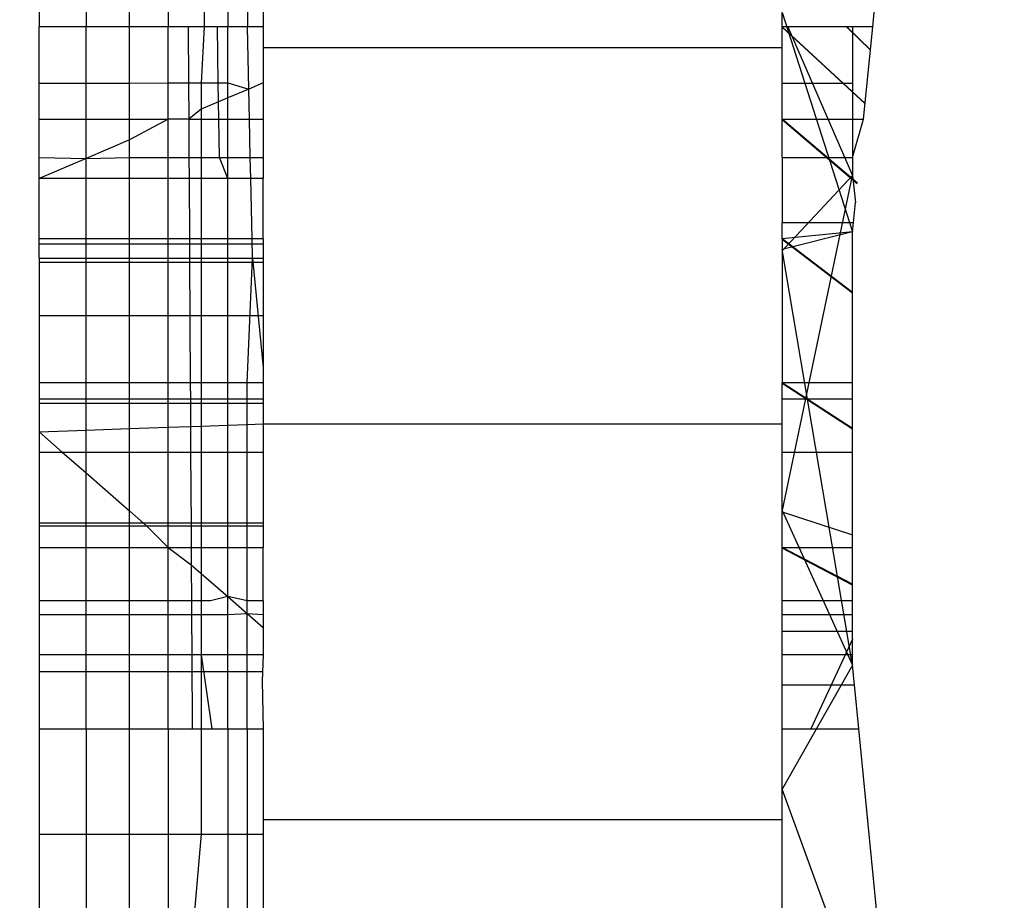
# Model space of a CAD drawing. Units: millimetres. Extents: x 22598 to 29003, y -7629 to -129.
# Drawn here: x 26872 to 26875, y -4524 to -4521 of the extents above; entities that cross this region are included whole.
import ezdxf

# ---------------------------------------------------------------- set-up
doc = ezdxf.new("R2010")
doc.units = ezdxf.units.MM
doc.layers.add('Strefa bezpieczna', color=8, linetype='Continuous')
doc.dimstyles.get("Standard").update_dxf_attribs({"dimtxt": 180, "dimasz": 200, "dimexe": 0.18, "dimexo": 0.0625, "dimgap": 200, "dimtad": 0, "dimtih": 1, "dimtoh": 1, "dimlfac": 0.001, "dimzin": 0, "dimdsep": 46, "dimtxsty": 'Standard', "dimcen": 0.09, "dimse1": 1, "dimse2": 1, "dimadec": 0, "dimazin": 0, "dimtfac": 1, "dimtdec": 4, "dimtofl": 0, "dimtmove": 0, "dimatfit": 3, "dimfxl": 1, "dimtolj": 1, "dimtzin": 0, "dimarcsym": 0})

# ---------------------------------------------------------------- blocks, each defined once
blk = doc.blocks.new('*D102')
at = {"layer": 'Defpoints', "color": 0}
for p in [(29002.6334, -247.3461), (29002.6334, -3235.6165), (24705.86, -5476.0474)]:
    blk.add_point(p, dxfattribs=at)
at = {"layer": 'Strefa bezpieczna', "color": 0, "lineweight": -2}
for p, q in [((24905.86, -247.3461), (26399.2467, -247.3461)), ((28802.6334, -247.3461), (27309.2467, -247.3461))]:
    blk.add_line(p, q, dxfattribs=at)
at = {"layer": 'Strefa bezpieczna', "color": 0}
for points in [[(24905.86, -214.0128), (24905.86, -280.6795), (24705.86, -247.3461)], [(28802.6334, -280.6795), (28802.6334, -214.0128), (29002.6334, -247.3461)]]:
    blk.add_solid(points, dxfattribs=at)
at = {"layer": 'Strefa bezpieczna', "color": 0, "insert": (26854.2467, -247.3461), "char_height": 180, "attachment_point": 5}
blk.add_mtext('\\A1;4.30', dxfattribs=at)
blk = doc.blocks.new('*D104')
at = {"layer": 'Defpoints', "color": 0}
for p in [(26900.8159, -1472.2571), (22836.2151, -7629.1369), (27138.3279, -7629.1369)]:
    blk.add_point(p, dxfattribs=at)
at = {"layer": 'Strefa bezpieczna', "color": 0, "lineweight": -2}
for p, q in [((22836.2151, -1672.2571), (22836.2151, -4260.697)), ((22836.2151, -7429.1369), (22836.2151, -4840.697))]:
    blk.add_line(p, q, dxfattribs=at)
at = {"layer": 'Strefa bezpieczna', "color": 0}
for points in [[(22869.5484, -1672.2571), (22802.8818, -1672.2571), (22836.2151, -1472.2571)], [(22802.8818, -7429.1369), (22869.5484, -7429.1369), (22836.2151, -7629.1369)]]:
    blk.add_solid(points, dxfattribs=at)
at = {"layer": 'Strefa bezpieczna', "color": 0, "insert": (22836.2151, -4550.697), "char_height": 180, "attachment_point": 5}
blk.add_mtext('\\A1;6.16', dxfattribs=at)

msp = doc.modelspace()

# ---------------------------------------------------------------- linework, layer by layer
for p, q in [((26871.6691, -4521.3007), (26871.6691, -4521.4944)), ((26871.8141, -4521.3007), (26871.8141, -4521.4944)), ((26871.9479, -4521.4944), (26871.9479, -4521.3007)), ((26872.067, -4521.3007), (26872.067, -4521.4944)), ((26872.1762, -4521.3007), (26872.1782, -4521.4944)), ((26872.2509, -4521.3007), (26872.2509, -4521.4944)), ((26872.3109, -4521.3007), (26872.3109, -4521.4944)), ((26872.36, -4521.3007), (26872.36, -4521.4944)), ((26874.2391, -4521.4944), (26874.2581, -4521.3007)), ((26873.96, -4521.4944), (26873.96, -4521.4505)), ((26873.96, -4521.4505), (26874.1772, -4522.1268)), ((26871.6691, -4521.668), (26871.6691, -4521.4944)), ((26871.8141, -4521.4944), (26871.6691, -4521.4944)), ((26871.8141, -4521.6678), (26871.8141, -4521.4944)), ((26871.9479, -4521.4944), (26871.8141, -4521.4944)), ((26871.9479, -4521.6677), (26871.9479, -4521.4944)), ((26872.067, -4521.4944), (26871.9479, -4521.4944)), ((26872.067, -4521.6675), (26872.067, -4521.4944)), ((26872.1284, -4521.4944), (26872.067, -4521.4944)), ((26872.1284, -4521.4944), (26872.1294, -4521.6675)), ((26872.1782, -4521.4944), (26872.1284, -4521.4944)), ((26872.1782, -4521.4944), (26872.1689, -4521.6674)), ((26872.2186, -4521.4944), (26872.1782, -4521.4944)), ((26872.2211, -4521.6674), (26872.2186, -4521.4944)), ((26872.2509, -4521.4944), (26872.2186, -4521.4944)), ((26872.2508, -4521.6673), (26872.2509, -4521.4944)), ((26872.3109, -4521.4944), (26872.2509, -4521.4944)), ((26872.36, -4521.4944), (26872.3109, -4521.4944)), ((26872.3152, -4521.6863), (26872.3109, -4521.4944)), ((26872.36, -4521.4944), (26872.36, -4521.5586)), ((26873.96, -4521.5586), (26873.96, -4521.4944)), ((26874.177, -4521.4944), (26873.96, -4521.4944)), ((26874.216, -4521.7309), (26873.96, -4521.4944)), ((26874.2159, -4521.732), (26873.96, -4521.4956)), ((26873.9776, -4521.4944), (26874.1767, -4521.9528)), ((26874.2321, -4521.566), (26874.1585, -4521.4944)), ((26874.2322, -4521.5654), (26874.1592, -4521.4944)), ((26874.177, -4521.4944), (26874.1769, -4521.668)), ((26874.2391, -4521.4944), (26874.177, -4521.4944)), ((26874.2112, -4521.7792), (26874.2391, -4521.4944)), ((26872.36, -4521.5586), (26873.96, -4521.5586)), ((26872.36, -4521.5586), (26872.36, -4521.6672)), ((26873.96, -4521.668), (26873.96, -4521.5586)), ((26871.6691, -4521.668), (26871.8141, -4521.6678)), ((26871.6691, -4521.7792), (26871.6691, -4521.668)), ((26871.8141, -4521.6678), (26871.9479, -4521.6677)), ((26871.8141, -4521.7792), (26871.8141, -4521.6678)), ((26871.9479, -4521.6677), (26872.067, -4521.6675)), ((26871.9479, -4521.7792), (26871.9479, -4521.6677)), ((26872.067, -4521.7792), (26872.067, -4521.6675)), ((26872.067, -4521.6675), (26872.1294, -4521.6675)), ((26872.1294, -4521.6675), (26872.1689, -4521.6674)), ((26872.1294, -4521.6675), (26872.1301, -4521.7792)), ((26872.1689, -4521.6674), (26872.1689, -4521.7487)), ((26872.1689, -4521.6674), (26872.2211, -4521.6674)), ((26872.2211, -4521.6674), (26872.2508, -4521.6673)), ((26872.222, -4521.726), (26872.2211, -4521.6674)), ((26872.2508, -4521.7138), (26872.2508, -4521.6673)), ((26872.2508, -4521.6673), (26872.3152, -4521.6863)), ((26872.36, -4521.6672), (26872.3152, -4521.6863)), ((26872.36, -4521.6672), (26872.36, -4521.7792)), ((26873.96, -4521.668), (26874.1769, -4521.668)), ((26873.96, -4521.7792), (26873.96, -4521.668)), ((26874.1769, -4521.668), (26874.1768, -4521.7792)), ((26872.3152, -4521.6863), (26872.2508, -4521.7138)), ((26872.3173, -4521.7792), (26872.3152, -4521.6863)), ((26872.222, -4521.726), (26872.1689, -4521.7487)), ((26872.2508, -4521.7138), (26872.222, -4521.726)), ((26872.2228, -4521.7792), (26872.222, -4521.726)), ((26872.2508, -4521.7792), (26872.2508, -4521.7138)), ((26872.1689, -4521.7487), (26872.1301, -4521.7792)), ((26872.1689, -4521.7487), (26872.1689, -4521.7792)), ((26871.6691, -4521.7792), (26871.8141, -4521.7792)), ((26871.6691, -4521.8973), (26871.6691, -4521.7792)), ((26871.8141, -4521.7792), (26871.9479, -4521.7792)), ((26871.8141, -4521.9001), (26871.8141, -4521.7792)), ((26871.9479, -4521.843), (26871.9479, -4521.7792)), ((26872.067, -4521.7792), (26871.9479, -4521.843)), ((26871.9479, -4521.7792), (26872.067, -4521.7792)), ((26872.067, -4521.8973), (26872.067, -4521.7792)), ((26872.1301, -4521.7792), (26872.067, -4521.7792)), ((26872.1301, -4521.7792), (26872.1308, -4521.8973)), ((26872.1301, -4521.7792), (26872.1689, -4521.7792)), ((26872.1689, -4521.7792), (26872.1689, -4521.8973)), ((26872.1689, -4521.7792), (26872.2228, -4521.7792)), ((26872.2246, -4521.8973), (26872.2228, -4521.7792)), ((26872.2228, -4521.7792), (26872.2508, -4521.7792)), ((26872.2508, -4521.7792), (26872.3173, -4521.7792)), ((26872.2508, -4521.8973), (26872.2508, -4521.7792)), ((26872.3173, -4521.7792), (26872.36, -4521.7792)), ((26872.32, -4521.8973), (26872.3173, -4521.7792)), ((26872.36, -4521.7792), (26872.36, -4521.8973)), ((26873.96, -4521.7792), (26874.1768, -4521.7792)), ((26873.96, -4521.8973), (26873.96, -4521.7792)), ((26874.1919, -4521.9769), (26873.96, -4521.7792)), ((26874.1917, -4521.9783), (26873.96, -4521.7808)), ((26874.1768, -4521.7792), (26874.1767, -4521.8973)), ((26874.1767, -4521.8973), (26874.2112, -4521.7792)), ((26874.1768, -4521.7792), (26874.2112, -4521.7792)), ((26871.9479, -4521.843), (26871.8141, -4521.9001)), ((26871.9479, -4521.8973), (26871.9479, -4521.843)), ((26871.6691, -4521.8973), (26871.8141, -4521.9001)), ((26871.6691, -4521.9619), (26871.6691, -4521.8973)), ((26871.8141, -4521.9001), (26871.6691, -4521.9619)), ((26871.8141, -4521.9001), (26871.9479, -4521.8973)), ((26871.8141, -4521.9619), (26871.8141, -4521.9001)), ((26871.9479, -4521.9619), (26871.9479, -4521.8973)), ((26871.9479, -4521.8973), (26872.067, -4521.8973)), ((26872.067, -4521.9619), (26872.067, -4521.8973)), ((26872.067, -4521.8973), (26872.1308, -4521.8973)), ((26872.1308, -4521.8973), (26872.1312, -4521.9619)), ((26872.1308, -4521.8973), (26872.1689, -4521.8973)), ((26872.1689, -4521.8973), (26872.1689, -4521.9619)), ((26872.1689, -4521.8973), (26872.2246, -4521.8973)), ((26872.2508, -4521.9619), (26872.2246, -4521.8973)), ((26872.2246, -4521.8973), (26872.2508, -4521.8973)), ((26872.2508, -4521.8973), (26872.32, -4521.8973)), ((26872.2508, -4521.9619), (26872.2508, -4521.8973)), ((26872.32, -4521.8973), (26872.36, -4521.8973)), ((26872.3215, -4521.9619), (26872.32, -4521.8973)), ((26872.36, -4521.8973), (26872.36, -4521.9619)), ((26873.96, -4521.8973), (26874.1767, -4521.8973)), ((26873.96, -4521.8973), (26873.96, -4522.0974)), ((26874.1767, -4521.8973), (26874.1767, -4521.9528)), ((26871.8141, -4521.9619), (26871.6691, -4521.9619)), ((26871.6691, -4522.1479), (26871.6691, -4521.9619)), ((26871.9479, -4521.9619), (26871.8141, -4521.9619)), ((26871.8141, -4522.1479), (26871.8141, -4521.9619)), ((26872.067, -4521.9619), (26871.9479, -4521.9619)), ((26871.9479, -4522.1479), (26871.9479, -4521.9619)), ((26872.067, -4522.1479), (26872.067, -4521.9619)), ((26872.1312, -4521.9619), (26872.067, -4521.9619)), ((26872.1312, -4521.9619), (26872.1322, -4522.1479)), ((26872.1689, -4521.9619), (26872.1312, -4521.9619)), ((26872.2508, -4521.9619), (26872.1689, -4521.9619)), ((26872.1689, -4521.9619), (26872.1689, -4522.1479)), ((26872.3215, -4521.9619), (26872.2508, -4521.9619)), ((26872.2508, -4522.1479), (26872.2508, -4521.9619)), ((26872.36, -4521.9619), (26872.3215, -4521.9619)), ((26872.3257, -4522.1479), (26872.3215, -4521.9619)), ((26872.36, -4522.1479), (26872.36, -4521.9619)), ((26874.1767, -4521.9528), (26873.96, -4522.1849)), ((26873.96, -4522.9899), (26874.1767, -4521.9528)), ((26874.1767, -4521.9528), (26874.1861, -4522.0358)), ((26874.1801, -4522.0974), (26874.1861, -4522.0358)), ((26873.96, -4522.0974), (26874.1801, -4522.0974)), ((26873.96, -4522.1479), (26873.96, -4522.0974)), ((26874.1772, -4522.1268), (26874.1801, -4522.0974)), ((26874.1772, -4522.1268), (26873.96, -4522.1479)), ((26874.1772, -4522.1268), (26873.96, -4522.181)), ((26874.1771, -4522.5916), (26874.1772, -4522.1268)), ((26871.8141, -4522.1479), (26871.6691, -4522.1479)), ((26871.6691, -4522.2081), (26871.6691, -4522.1479)), ((26871.9479, -4522.1479), (26871.8141, -4522.1479)), ((26871.8141, -4522.2081), (26871.8141, -4522.1479)), ((26872.067, -4522.1479), (26871.9479, -4522.1479)), ((26871.9479, -4522.2081), (26871.9479, -4522.1479)), ((26872.067, -4522.2081), (26872.067, -4522.1479)), ((26872.1322, -4522.1479), (26872.067, -4522.1479)), ((26872.1322, -4522.1479), (26872.1326, -4522.2081)), ((26872.1689, -4522.1479), (26872.1322, -4522.1479)), ((26872.2508, -4522.1479), (26872.1689, -4522.1479)), ((26872.1689, -4522.1479), (26872.1689, -4522.2081)), ((26872.3257, -4522.1479), (26872.2508, -4522.1479)), ((26872.2508, -4522.2081), (26872.2508, -4522.1479)), ((26872.36, -4522.1479), (26872.3257, -4522.1479)), ((26872.3271, -4522.2081), (26872.3257, -4522.1479)), ((26872.36, -4522.1479), (26872.36, -4522.2081)), ((26873.96, -4522.1479), (26873.96, -4522.5916)), ((26874.1772, -4522.3131), (26873.96, -4522.1479)), ((26874.1772, -4522.315), (26873.96, -4522.15)), ((26872.36, -4522.1642), (26871.6691, -4522.1642)), ((26874.177, -4523.4621), (26873.96, -4522.181)), ((26871.6691, -4522.2081), (26871.8141, -4522.2081)), ((26871.6691, -4522.2081), (26871.6691, -4522.5916)), ((26871.6691, -4522.2196), (26872.36, -4522.2196)), ((26871.6691, -4522.2196), (26872.36, -4522.2196)), ((26871.8141, -4522.2081), (26871.9479, -4522.2081)), ((26871.8141, -4522.5916), (26871.8141, -4522.2081)), ((26871.9479, -4522.2081), (26872.067, -4522.2081)), ((26871.9479, -4522.5916), (26871.9479, -4522.2081)), ((26872.067, -4522.2081), (26872.1326, -4522.2081)), ((26872.067, -4522.5916), (26872.067, -4522.2081)), ((26872.1326, -4522.2081), (26872.1689, -4522.2081)), ((26872.1326, -4522.2081), (26872.1348, -4522.5916)), ((26872.1689, -4522.2081), (26872.1688, -4522.5916)), ((26872.1689, -4522.2081), (26872.2508, -4522.2081)), ((26872.2508, -4522.2081), (26872.3271, -4522.2081)), ((26872.2508, -4522.5916), (26872.2508, -4522.2081)), ((26872.3108, -4522.5916), (26872.3271, -4522.2081)), ((26872.3271, -4522.2081), (26872.36, -4522.2081)), ((26872.3271, -4522.2081), (26872.36, -4522.5455)), ((26872.36, -4522.2081), (26872.36, -4522.5455)), ((26871.6691, -4522.3844), (26872.36, -4522.3844)), ((26871.6691, -4522.3844), (26872.36, -4522.3844)), ((26872.36, -4522.5455), (26872.36, -4522.5916)), ((26871.8141, -4522.5916), (26871.6691, -4522.5916)), ((26871.6691, -4522.5916), (26871.6691, -4522.6422)), ((26871.9479, -4522.5916), (26871.8141, -4522.5916)), ((26871.8141, -4522.6422), (26871.8141, -4522.5916)), ((26872.067, -4522.5916), (26871.9479, -4522.5916)), ((26871.9479, -4522.6422), (26871.9479, -4522.5916)), ((26872.1348, -4522.5916), (26872.067, -4522.5916)), ((26872.067, -4522.6422), (26872.067, -4522.5916)), ((26872.1688, -4522.5916), (26872.1348, -4522.5916)), ((26872.1348, -4522.5916), (26872.1351, -4522.6422)), ((26872.2508, -4522.5916), (26872.1688, -4522.5916)), ((26872.1688, -4522.5916), (26872.1688, -4522.6422)), ((26872.3108, -4522.5916), (26872.2508, -4522.5916)), ((26872.2508, -4522.6422), (26872.2508, -4522.5916)), ((26872.36, -4522.5916), (26872.3108, -4522.5916)), ((26872.3108, -4522.6422), (26872.3108, -4522.5916)), ((26872.36, -4522.5916), (26872.36, -4522.6422)), ((26874.1771, -4522.5916), (26873.96, -4522.5916)), ((26873.96, -4522.6422), (26873.96, -4522.5916)), ((26874.1771, -4522.7326), (26873.96, -4522.5916)), ((26874.1771, -4522.7349), (26873.96, -4522.594)), ((26874.1771, -4522.6422), (26874.1771, -4522.5916)), ((26871.8141, -4522.6422), (26871.6691, -4522.6422)), ((26871.6691, -4522.6422), (26871.6691, -4522.7431)), ((26871.9479, -4522.6422), (26871.8141, -4522.6422)), ((26871.8141, -4522.7379), (26871.8141, -4522.6422)), ((26872.067, -4522.6422), (26871.9479, -4522.6422)), ((26871.9479, -4522.7331), (26871.9479, -4522.6422)), ((26872.1351, -4522.6422), (26872.067, -4522.6422)), ((26872.067, -4522.7289), (26872.067, -4522.6422)), ((26872.1688, -4522.6422), (26872.1351, -4522.6422)), ((26872.1351, -4522.6422), (26872.1356, -4522.7264)), ((26872.2508, -4522.6422), (26872.1688, -4522.6422)), ((26872.1688, -4522.6422), (26872.1688, -4522.7252)), ((26872.3108, -4522.6422), (26872.2508, -4522.6422)), ((26872.2508, -4522.7223), (26872.2508, -4522.6422)), ((26872.36, -4522.6422), (26872.3108, -4522.6422)), ((26872.3108, -4522.7202), (26872.3108, -4522.6422)), ((26872.36, -4522.6422), (26872.36, -4522.7184)), ((26874.1771, -4522.6422), (26873.96, -4522.6422)), ((26873.96, -4522.7184), (26873.96, -4522.6422)), ((26874.1771, -4522.8053), (26874.1771, -4522.6422)), ((26871.6691, -4522.6546), (26872.36, -4522.6546)), ((26871.6691, -4522.6546), (26872.36, -4522.6546)), ((26871.8141, -4522.7379), (26871.9479, -4522.7331)), ((26871.9479, -4522.7331), (26872.067, -4522.7289)), ((26871.9479, -4522.8053), (26871.9479, -4522.7331)), ((26872.067, -4522.7289), (26872.1356, -4522.7264)), ((26872.067, -4522.8053), (26872.067, -4522.7289)), ((26872.1356, -4522.7264), (26872.1688, -4522.7252)), ((26872.1356, -4522.7264), (26872.1361, -4522.8053)), ((26872.1688, -4522.7252), (26872.2508, -4522.7223)), ((26872.1688, -4522.7252), (26872.1688, -4522.8053)), ((26872.2508, -4522.7223), (26872.3108, -4522.7202)), ((26872.2508, -4522.8053), (26872.2508, -4522.7223)), ((26872.3108, -4522.7202), (26872.36, -4522.7184)), ((26872.3108, -4522.8053), (26872.3108, -4522.7202)), ((26872.36, -4522.7184), (26873.96, -4522.7184)), ((26872.36, -4522.7184), (26872.36, -4522.8053)), ((26873.96, -4522.8053), (26873.96, -4522.7184)), ((26871.6691, -4522.7431), (26871.8141, -4522.7379)), ((26871.6691, -4522.7431), (26871.7403, -4522.8053)), ((26871.6691, -4522.7431), (26871.6691, -4522.8053)), ((26871.8141, -4522.8053), (26871.8141, -4522.7379)), ((26871.6691, -4522.8053), (26871.7403, -4522.8053)), ((26871.6691, -4522.8053), (26871.6691, -4523.0323)), ((26871.7403, -4522.8053), (26871.8141, -4522.8697)), ((26871.7403, -4522.8053), (26871.8141, -4522.8053)), ((26871.8141, -4522.8053), (26871.9479, -4522.8053)), ((26871.8141, -4522.8697), (26871.8141, -4522.8053)), ((26871.9479, -4522.8053), (26872.067, -4522.8053)), ((26871.9479, -4522.9865), (26871.9479, -4522.8053)), ((26872.067, -4522.8053), (26872.1361, -4522.8053)), ((26872.067, -4523.0323), (26872.067, -4522.8053)), ((26872.1361, -4522.8053), (26872.1688, -4522.8053)), ((26872.1361, -4522.8053), (26872.1374, -4523.0323)), ((26872.1688, -4522.8053), (26872.2508, -4522.8053)), ((26872.1688, -4522.8053), (26872.1688, -4523.0323)), ((26872.2508, -4522.8053), (26872.3108, -4522.8053)), ((26872.2508, -4523.0323), (26872.2508, -4522.8053)), ((26872.3108, -4522.8053), (26872.36, -4522.8053)), ((26872.3108, -4523.0323), (26872.3108, -4522.8053)), ((26872.36, -4522.8053), (26872.36, -4523.0323)), ((26873.96, -4522.8053), (26874.1771, -4522.8053)), ((26873.96, -4523.0992), (26873.96, -4522.8053)), ((26874.1771, -4523.0992), (26874.1771, -4522.8053)), ((26871.8141, -4522.8697), (26871.9479, -4522.9865)), ((26871.8141, -4523.0323), (26871.8141, -4522.8697)), ((26871.9479, -4522.9865), (26872.0003, -4523.0323)), ((26871.9479, -4523.0323), (26871.9479, -4522.9865)), ((26873.96, -4522.9856), (26874.177, -4523.4621)), ((26873.96, -4522.9899), (26874.1771, -4523.0606)), ((26871.6691, -4523.0236), (26872.36, -4523.0236)), ((26871.6691, -4523.0236), (26872.36, -4523.0236)), ((26871.6691, -4523.0323), (26871.8141, -4523.0323)), ((26871.6691, -4523.0323), (26871.6691, -4523.0992)), ((26871.8141, -4523.0323), (26871.9479, -4523.0323)), ((26871.8141, -4523.0992), (26871.8141, -4523.0323)), ((26871.9479, -4523.0323), (26872.0003, -4523.0323)), ((26871.9479, -4523.0992), (26871.9479, -4523.0323)), ((26872.0003, -4523.0323), (26872.067, -4523.0992)), ((26872.0003, -4523.0323), (26872.067, -4523.0323)), ((26872.067, -4523.0323), (26872.1374, -4523.0323)), ((26872.067, -4523.0992), (26872.067, -4523.0323)), ((26872.1374, -4523.0323), (26872.1688, -4523.0323)), ((26872.1374, -4523.0323), (26872.1378, -4523.0992)), ((26872.1688, -4523.0323), (26872.1688, -4523.0992)), ((26872.1688, -4523.0323), (26872.2508, -4523.0323)), ((26872.2508, -4523.0323), (26872.3108, -4523.0323)), ((26872.2508, -4523.0992), (26872.2508, -4523.0323)), ((26872.3108, -4523.0323), (26872.36, -4523.0323)), ((26872.3108, -4523.0992), (26872.3108, -4523.0323)), ((26872.36, -4523.0323), (26872.36, -4523.0992)), ((26871.6691, -4523.0992), (26871.8141, -4523.0992)), ((26871.6691, -4523.0992), (26871.6691, -4523.2642)), ((26871.8141, -4523.0992), (26871.9479, -4523.0992)), ((26871.8141, -4523.2642), (26871.8141, -4523.0992)), ((26871.9479, -4523.0992), (26872.067, -4523.0992)), ((26871.9479, -4523.2642), (26871.9479, -4523.0992)), ((26872.067, -4523.0992), (26872.1378, -4523.0992)), ((26872.067, -4523.0992), (26872.1381, -4523.1526)), ((26872.067, -4523.2642), (26872.067, -4523.0992)), ((26872.1378, -4523.0992), (26872.1688, -4523.0992)), ((26872.1378, -4523.0992), (26872.1381, -4523.1526)), ((26872.1688, -4523.0992), (26872.1688, -4523.1794)), ((26872.1688, -4523.0992), (26872.2508, -4523.0992)), ((26872.2508, -4523.0992), (26872.3108, -4523.0992)), ((26872.2508, -4523.251), (26872.2508, -4523.0992)), ((26872.3108, -4523.0992), (26872.36, -4523.0992)), ((26872.3108, -4523.2642), (26872.3108, -4523.0992)), ((26872.36, -4523.2642), (26872.36, -4523.0992)), ((26873.96, -4523.0992), (26874.1771, -4523.0992)), ((26873.96, -4523.2642), (26873.96, -4523.0992)), ((26874.1771, -4523.2127), (26873.96, -4523.0992)), ((26874.1771, -4523.2642), (26874.1771, -4523.0992)), ((26874.1771, -4523.2152), (26873.96, -4523.1019)), ((26872.1381, -4523.1526), (26872.1688, -4523.1794)), ((26872.1381, -4523.1526), (26872.1388, -4523.2642)), ((26872.1688, -4523.1794), (26872.1688, -4523.2642)), ((26872.1688, -4523.1794), (26872.2508, -4523.251)), ((26872.2508, -4523.251), (26872.1971, -4523.2642)), ((26872.3108, -4523.2642), (26872.2508, -4523.251)), ((26872.2508, -4523.251), (26872.3108, -4523.3034)), ((26872.2508, -4523.306), (26872.2508, -4523.251)), ((26871.8141, -4523.2642), (26871.6691, -4523.2642)), ((26871.6691, -4523.2642), (26871.6691, -4523.306)), ((26871.9479, -4523.2642), (26871.8141, -4523.2642)), ((26871.8141, -4523.306), (26871.8141, -4523.2642)), ((26872.067, -4523.2642), (26871.9479, -4523.2642)), ((26871.9479, -4523.306), (26871.9479, -4523.2642)), ((26872.1388, -4523.2642), (26872.067, -4523.2642)), ((26872.067, -4523.306), (26872.067, -4523.2642)), ((26872.1688, -4523.2642), (26872.1388, -4523.2642)), ((26872.1388, -4523.2642), (26872.139, -4523.306)), ((26872.1971, -4523.2642), (26872.1688, -4523.2642)), ((26872.1688, -4523.2642), (26872.1688, -4523.306)), ((26872.36, -4523.2642), (26872.3108, -4523.2642)), ((26872.3108, -4523.3034), (26872.3108, -4523.2642)), ((26872.36, -4523.2642), (26872.36, -4523.306)), ((26874.1771, -4523.2642), (26873.96, -4523.2642)), ((26873.96, -4523.306), (26873.96, -4523.2642)), ((26874.1771, -4523.306), (26874.1771, -4523.2642)), ((26871.6691, -4523.306), (26871.8141, -4523.306)), ((26871.6691, -4523.306), (26871.6691, -4523.4306)), ((26871.8141, -4523.306), (26871.9479, -4523.306)), ((26871.8141, -4523.4306), (26871.8141, -4523.306)), ((26871.9479, -4523.306), (26872.067, -4523.306)), ((26871.9479, -4523.4306), (26871.9479, -4523.306)), ((26872.067, -4523.306), (26872.139, -4523.306)), ((26872.067, -4523.4306), (26872.067, -4523.306)), ((26872.139, -4523.306), (26872.1688, -4523.306)), ((26872.139, -4523.306), (26872.1398, -4523.4306)), ((26872.1688, -4523.306), (26872.1688, -4523.4306)), ((26872.1688, -4523.306), (26872.2508, -4523.306)), ((26872.2508, -4523.306), (26872.3108, -4523.3034)), ((26872.2508, -4523.4306), (26872.2508, -4523.306)), ((26872.3108, -4523.3034), (26872.36, -4523.306)), ((26872.3108, -4523.3034), (26872.36, -4523.3463)), ((26872.3108, -4523.4306), (26872.3108, -4523.3034)), ((26872.36, -4523.306), (26872.36, -4523.3463)), ((26873.96, -4523.306), (26874.1771, -4523.306)), ((26873.96, -4523.3578), (26873.96, -4523.306)), ((26874.1771, -4523.3578), (26874.1771, -4523.306)), ((26872.36, -4523.3463), (26872.36, -4523.4306)), ((26873.96, -4523.3578), (26874.1771, -4523.3578)), ((26873.96, -4523.4306), (26873.96, -4523.3578)), ((26874.177, -4523.4306), (26874.1771, -4523.3578)), ((26874.1771, -4523.3825), (26874.0487, -4523.6584)), ((26871.8141, -4523.4306), (26871.6691, -4523.4306)), ((26871.6691, -4523.4306), (26871.6691, -4523.6584)), ((26871.9479, -4523.4306), (26871.8141, -4523.4306)), ((26871.8141, -4523.6584), (26871.8141, -4523.4306)), ((26872.067, -4523.4306), (26871.9479, -4523.4306)), ((26871.9479, -4523.6584), (26871.9479, -4523.4306)), ((26872.1398, -4523.4306), (26872.067, -4523.4306)), ((26872.067, -4523.6584), (26872.067, -4523.4306)), ((26872.1688, -4523.4306), (26872.1398, -4523.4306)), ((26872.1398, -4523.4306), (26872.1411, -4523.6584)), ((26872.1688, -4523.4306), (26872.2013, -4523.6584)), ((26872.1688, -4523.4306), (26872.1688, -4523.9833)), ((26872.2508, -4523.4306), (26872.1688, -4523.4306)), ((26872.3108, -4523.4306), (26872.2508, -4523.4306)), ((26872.2508, -4523.6584), (26872.2508, -4523.4306)), ((26872.36, -4523.4306), (26872.3108, -4523.4306)), ((26872.3108, -4523.6584), (26872.3108, -4523.4306)), ((26872.36, -4523.4306), (26872.3567, -4523.5117)), ((26874.177, -4523.4306), (26873.96, -4523.4306)), ((26873.96, -4523.5225), (26873.96, -4523.4306)), ((26874.177, -4523.4621), (26874.177, -4523.4306)), ((26874.177, -4523.4621), (26873.96, -4523.8446)), ((26874.183, -4523.5225), (26874.177, -4523.4621)), ((26871.6691, -4523.4822), (26872.36, -4523.4822)), ((26871.6691, -4523.4822), (26872.36, -4523.4822)), ((26872.3567, -4523.5117), (26872.36, -4523.6584)), ((26873.96, -4523.5225), (26874.183, -4523.5225)), ((26873.96, -4523.6584), (26873.96, -4523.5225)), ((26874.1962, -4523.6584), (26874.183, -4523.5225)), ((26871.6691, -4523.6584), (26871.8141, -4523.6584)), ((26871.6691, -4523.6584), (26871.6691, -4523.9833)), ((26871.8141, -4523.6584), (26871.9479, -4523.6584)), ((26871.8141, -4523.6584), (26871.8141, -4523.9833)), ((26871.9479, -4523.6584), (26872.067, -4523.6584)), ((26871.9479, -4523.9833), (26871.9479, -4523.6584)), ((26872.067, -4523.6584), (26872.1411, -4523.6584)), ((26872.067, -4523.6584), (26872.067, -4523.9833)), ((26872.1411, -4523.6584), (26872.2013, -4523.6584)), ((26872.2013, -4523.6584), (26872.2508, -4523.6584)), ((26872.2508, -4523.6584), (26872.3108, -4523.6584)), ((26872.2508, -4523.6584), (26872.2508, -4523.9833)), ((26872.3108, -4523.6584), (26872.36, -4523.6584)), ((26872.3108, -4523.6584), (26872.3108, -4523.9833)), ((26872.36, -4523.6584), (26872.36, -4523.9391)), ((26873.96, -4523.6584), (26874.1962, -4523.6584)), ((26873.96, -4523.9391), (26873.96, -4523.6584)), ((26874.2549, -4524.2583), (26874.1962, -4523.6584)), ((26874.3077, -4524.7982), (26873.96, -4523.8446)), ((26873.96, -4523.9391), (26872.36, -4523.9391)), ((26872.36, -4523.9391), (26872.36, -4523.9833)), ((26873.96, -4524.2552), (26873.96, -4523.9391)), ((26871.6691, -4523.9833), (26871.8141, -4523.9833)), ((26871.6691, -4523.9833), (26871.6691, -4524.2583)), ((26871.8141, -4523.9833), (26871.9479, -4523.9833)), ((26871.8141, -4523.9833), (26871.8141, -4524.2552)), ((26871.9479, -4523.9833), (26872.067, -4523.9833)), ((26871.9479, -4524.2552), (26871.9479, -4523.9833)), ((26872.067, -4523.9833), (26872.1688, -4523.9833)), ((26872.067, -4523.9833), (26872.067, -4524.2552)), ((26872.1688, -4523.9833), (26872.1446, -4524.2552)), ((26872.1688, -4523.9833), (26872.2508, -4523.9833)), ((26872.2508, -4523.9833), (26872.3108, -4523.9833)), ((26872.2508, -4523.9833), (26872.2508, -4524.2552)), ((26872.3108, -4523.9833), (26872.36, -4523.9833)), ((26872.3108, -4523.9833), (26872.3108, -4524.2552)), ((26872.36, -4523.9833), (26872.36, -4524.2552))]:
    msp.add_line(p, q)

# ---------------------------------------------------------------- dimensions: what is measured, and where the dimension line sits
at = {"layer": 'Strefa bezpieczna'}
dim = msp.add_linear_dim(base=(29002.6334, -247.3461), p1=(24705.86, -5476.0474), p2=(29002.6334, -3235.6165), dimstyle='Standard', dxfattribs=at)
dim.commit()
dim.dimension.update_dxf_attribs({"geometry": '*D102', "text_midpoint": (26854.2467, -247.3461), "dimtype": 160})
dim = msp.add_linear_dim(base=(22836.2151, -7629.1369), p1=(26900.8159, -1472.2571), p2=(27138.3279, -7629.1369), angle=90, dimstyle='Standard', dxfattribs=at)
dim.commit()
dim.dimension.update_dxf_attribs({"geometry": '*D104', "text_midpoint": (22836.2151, -4550.697), "dimtype": 160})

doc.saveas('drawing.dxf')
